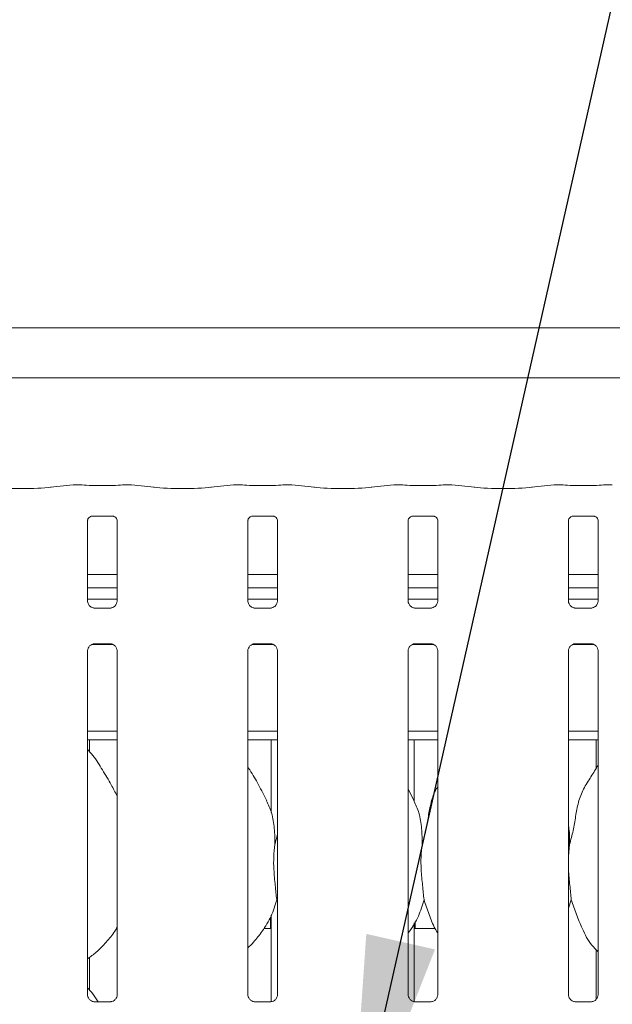
# Model space of a CAD drawing. Units: millimetres. Extents: x 5 to 415, y -14 to 292.
# Drawn here: x 62 to 70, y 125 to 139 of the extents above; entities that cross this region are included whole.
import ezdxf

# ---------------------------------------------------------------- set-up
doc = ezdxf.new("R2010")
doc.units = ezdxf.units.MM
doc.layers.add('BEMAßUNG', color=96, linetype='Continuous')
doc.styles.add('SLDTEXTSTYLE0', font='TXT', dxfattribs={"width": 0.75})
doc.dimstyles.new('SLDDIMSTYLE2', dxfattribs={"dimtxt": 3.5, "dimasz": 3.302, "dimexe": 0, "dimexo": 0.0625, "dimgap": 0.875, "dimtad": 1, "dimlfac": 16, "dimrnd": 1e-09, "dimzin": 12, "dimdsep": 46, "dimtxsty": 'SLDTEXTSTYLE0', "dimsah": 1, "dimcen": 0.09, "dimadec": 0, "dimazin": 3, "dimtfac": 1, "dimtofl": 0, "dimtmove": 0, "dimatfit": 3, "dimfxl": 0, "dimfrac": 2, "dimtolj": 1, "dimtzin": 12, "dimarcsym": 0})

# ---------------------------------------------------------------- blocks, each defined once
blk = doc.blocks.new('_D_11')
at = {"layer": 'BEMAßUNG'}
for p, q in [((53.484, 135.164), (53.484, 152.196)), ((140.734, 135.014), (140.734, 152.196)), ((53.484, 151.196), (140.734, 151.196))]:
    blk.add_line(p, q, dxfattribs=at)
for points in [[(53.484, 151.196), (56.786, 150.688), (56.786, 151.704)], [(140.734, 151.196), (137.432, 151.704), (137.432, 150.688)]]:
    blk.add_solid(points, dxfattribs=at)
at = {"layer": 'BEMAßUNG', "insert": (89.35, 155.708), "char_height": 3.5, "attachment_point": 1, "style": 'SLDTEXTSTYLE0'}
blk.add_mtext('1396', dxfattribs=at)

msp = doc.modelspace()

# ---------------------------------------------------------------- linework, layer by layer
at = {"color": 7, "linetype": 'Continuous', "lineweight": 15}
for p, q in [((54.44124, 134.44909), (75.65203, 134.44909)), ((76.35913, 133.73092), (53.73413, 133.73092)), ((62.28413, 132.18505), (61.95668, 132.15064)), ((62.41327, 132.18542), (62.29121, 132.18542)), ((62.8542, 132.17886), (62.55157, 132.17886)), ((63.11455, 132.18542), (62.9925, 132.18542)), ((63.44909, 132.15064), (63.12164, 132.18505)), ((64.59663, 132.18505), (64.26918, 132.15064)), ((64.72577, 132.18542), (64.60371, 132.18542)), ((65.1667, 132.17886), (64.86407, 132.17886)), ((65.42705, 132.18542), (65.305, 132.18542)), ((65.76159, 132.15064), (65.43414, 132.18505)), ((66.90912, 132.18505), (66.58168, 132.15064)), ((67.03827, 132.18542), (66.91621, 132.18542)), ((67.4792, 132.17886), (67.17657, 132.17886)), ((67.73955, 132.18542), (67.6175, 132.18542)), ((68.07409, 132.15064), (67.74664, 132.18505)), ((69.22162, 132.18505), (68.89418, 132.15064)), ((69.35077, 132.18542), (69.22871, 132.18542)), ((69.7917, 132.17886), (69.48907, 132.17886)), ((70.05205, 132.18542), (69.93, 132.18542)), ((62.48907, 130.51189), (62.48907, 131.66754)), ((62.55045, 131.73483), (62.54626, 131.73463)), ((62.55045, 131.73457), (62.85535, 131.73457)), ((62.9167, 131.66723), (62.9167, 130.51217)), ((64.80157, 130.51189), (64.80157, 131.66754)), ((64.86295, 131.73483), (64.85876, 131.73463)), ((64.86295, 131.73457), (65.16785, 131.73457)), ((65.2292, 131.66723), (65.2292, 130.51217)), ((67.11407, 130.51189), (67.11407, 131.66754)), ((67.17546, 131.73483), (67.17126, 131.73463)), ((67.17546, 131.73457), (67.48035, 131.73457)), ((67.5417, 131.66723), (67.5417, 130.51217)), ((69.42657, 130.51189), (69.42657, 131.66754)), ((69.48796, 131.73483), (69.48376, 131.73463)), ((69.48796, 131.73457), (69.79285, 131.73457)), ((69.8542, 131.66723), (69.8542, 130.51217)), ((62.9167, 130.89342), (62.48907, 130.89342)), ((65.2292, 130.89342), (64.80157, 130.89342)), ((67.5417, 130.89342), (67.11407, 130.89342)), ((69.8542, 130.89342), (69.42657, 130.89342)), ((62.9167, 130.69967), (62.48907, 130.69967)), ((65.2292, 130.69967), (64.80157, 130.69967)), ((67.5417, 130.69967), (67.11407, 130.69967)), ((69.8542, 130.69967), (69.42657, 130.69967)), ((62.9167, 130.53923), (62.48907, 130.53923)), ((65.2292, 130.53923), (64.80157, 130.53923)), ((67.5417, 130.53923), (67.11407, 130.53923)), ((69.8542, 130.53923), (69.42657, 130.53923)), ((62.58178, 130.40906), (62.58743, 130.4088)), ((62.8171, 130.40918), (62.58743, 130.40918)), ((64.89428, 130.40906), (64.89993, 130.4088)), ((65.1296, 130.40918), (64.89993, 130.40918)), ((67.20677, 130.40906), (67.21243, 130.4088)), ((67.4421, 130.40918), (67.21243, 130.40918)), ((69.51927, 130.40906), (69.52493, 130.4088)), ((69.7546, 130.40918), (69.52493, 130.40918)), ((62.48907, 124.83378), (62.48907, 129.79129)), ((62.55023, 129.88298), (62.85677, 129.88298)), ((62.58866, 129.89427), (62.81834, 129.89427)), ((62.82399, 129.8944), (62.81834, 129.89465)), ((62.9167, 129.79156), (62.9167, 124.83436)), ((64.80157, 124.83378), (64.80157, 129.79129)), ((64.86273, 129.88298), (65.16927, 129.88298)), ((64.90116, 129.89427), (65.13084, 129.89427)), ((65.13649, 129.8944), (65.13084, 129.89465)), ((65.2292, 129.79156), (65.2292, 124.83436)), ((67.11407, 124.83378), (67.11407, 129.79129)), ((67.17523, 129.88298), (67.48177, 129.88298)), ((67.21367, 129.89427), (67.44334, 129.89427)), ((67.44899, 129.8944), (67.44334, 129.89465)), ((67.5417, 129.79156), (67.5417, 124.83436)), ((69.42657, 124.83378), (69.42657, 129.79129)), ((69.48773, 129.88298), (69.79427, 129.88298)), ((69.52617, 129.89427), (69.75584, 129.89427)), ((69.76149, 129.8944), (69.75584, 129.89465)), ((69.8542, 129.79156), (69.8542, 124.83436)), ((62.48907, 128.63298), (62.9167, 128.63298)), ((64.80157, 128.63298), (65.2292, 128.63298)), ((67.11407, 128.63298), (67.5417, 128.63298)), ((69.42657, 128.63298), (69.8542, 128.63298)), ((62.48907, 128.50798), (62.9167, 128.50798)), ((62.51538, 128.33994), (62.51538, 128.50798)), ((64.80157, 128.50798), (65.2292, 128.50798)), ((65.14038, 128.50798), (65.14038, 127.46222)), ((67.11407, 128.50798), (67.5417, 128.50798)), ((67.20288, 127.61746), (67.20288, 128.50798)), ((69.42657, 128.50798), (69.8542, 128.50798)), ((69.82788, 128.50798), (69.82788, 128.10201)), ((67.20058, 127.63069), (67.11407, 127.79731)), ((65.19317, 126.99886), (65.2292, 127.14231)), ((69.44317, 126.99886), (69.42657, 126.83001)), ((65.2292, 126.17044), (65.21784, 126.20278)), ((69.46784, 126.20278), (69.42657, 126.08312)), ((65.14038, 125.97823), (65.14038, 124.73263)), ((65.12789, 125.95254), (65.12789, 125.81971)), ((67.20288, 124.7324), (67.20288, 125.86762)), ((67.21538, 125.82048), (67.21538, 125.88885)), ((65.03173, 125.78923), (65.14038, 125.78923)), ((67.20288, 125.78923), (67.50067, 125.78923)), ((69.82788, 125.48055), (69.82788, 124.77077)), ((62.51538, 124.90244), (62.51538, 125.37081)), ((62.81822, 124.73138), (62.58697, 124.73138)), ((65.13072, 124.73138), (64.89947, 124.73138)), ((67.44322, 124.73138), (67.21197, 124.73138)), ((69.75572, 124.73138), (69.52447, 124.73138))]:
    msp.add_line(p, q, dxfattribs=at)
for centre, major_axis, ratio, start_param, end_param in [((61.54663, 132.19476), (0.59375, 0), 0.10510424, 3.92699082, 5.49778714), ((62.29257, 132.09167), (-0.00766, 0.09345), 0.60775415, 6.14918941, 6.29714991), ((62.55157, 132.19805), (0.1875, 0), 0.10510424, 3.87132031, 4.71238898), ((62.8542, 132.19805), (0.1875, 0), 0.10510424, 4.71238898, 5.55345765), ((63.11319, 132.09167), (0.00766, 0.09345), 0.60775415, 6.2692207, 6.4171812), ((63.85913, 132.19476), (0.59375, 0), 0.10510424, 3.92699082, 5.49778714), ((64.60507, 132.09167), (-0.00766, 0.09345), 0.60775415, 6.14918941, 6.29714991), ((64.86407, 132.19805), (0.1875, 0), 0.10510424, 3.87132031, 4.71238898), ((65.1667, 132.19805), (0.1875, 0), 0.10510424, 4.71238898, 5.55345765), ((65.42569, 132.09167), (0.00766, 0.09345), 0.60775415, 6.2692207, 6.4171812), ((66.17163, 132.19476), (0.59375, 0), 0.10510424, 3.92699082, 5.49778714), ((66.91757, 132.09167), (-0.00766, 0.09345), 0.60775415, 6.14918941, 6.29714991), ((67.17657, 132.19805), (0.1875, 0), 0.10510424, 3.87132031, 4.71238898), ((67.4792, 132.19805), (0.1875, 0), 0.10510424, 4.71238898, 5.55345765), ((67.73819, 132.09167), (0.00766, 0.09345), 0.60775415, 6.2692207, 6.4171812), ((68.48413, 132.19476), (0.59375, 0), 0.10510424, 3.92699082, 5.49778714), ((69.23007, 132.09167), (-0.00766, 0.09345), 0.60775415, 6.14918941, 6.29714991), ((69.48907, 132.19805), (0.1875, 0), 0.10510424, 3.87132031, 4.71238898), ((69.7917, 132.19805), (0.1875, 0), 0.10510424, 4.71238898, 5.55345765), ((70.05069, 132.09167), (0.00766, 0.09345), 0.60775415, 6.2692207, 6.4171812)]:
    msp.add_ellipse(centre, major_axis=major_axis, ratio=ratio, start_param=start_param, end_param=end_param, dxfattribs=at)
for points, knots in [([(62.41327, 132.1841), (62.41281, 132.18467), (62.41233, 132.18528), (62.41184, 132.18493), (62.41181, 132.18491)], [0, 0, 0, 0, 0.94704017, 1, 1, 1, 1]), ([(62.9925, 132.1841), (62.99297, 132.18467), (62.99346, 132.18528), (62.99393, 132.18493), (62.99395, 132.18491)], [0, 0, 0, 0, 0.94709587, 1, 1, 1, 1]), ([(64.72431, 132.18491), (64.72434, 132.18493), (64.72481, 132.18528), (64.7253, 132.18467), (64.72577, 132.1841)], [0, 0, 0, 0, 0.05290413, 1, 1, 1, 1]), ([(65.30645, 132.18491), (65.30643, 132.18493), (65.30596, 132.18528), (65.30547, 132.18467), (65.305, 132.1841)], [0, 0, 0, 0, 0.05290413, 1, 1, 1, 1]), ([(67.03681, 132.18491), (67.03684, 132.18493), (67.03732, 132.18528), (67.03781, 132.18467), (67.03827, 132.1841)], [0, 0, 0, 0, 0.05293167, 1, 1, 1, 1]), ([(67.61896, 132.18491), (67.61893, 132.18493), (67.61844, 132.18528), (67.61796, 132.18467), (67.6175, 132.1841)], [0, 0, 0, 0, 0.05295834, 1, 1, 1, 1]), ([(69.34931, 132.18491), (69.34934, 132.18493), (69.34982, 132.18528), (69.35031, 132.18467), (69.35077, 132.1841)], [0, 0, 0, 0, 0.05293167, 1, 1, 1, 1]), ([(69.93146, 132.18491), (69.93143, 132.18493), (69.93094, 132.18528), (69.93046, 132.18467), (69.93, 132.1841)], [0, 0, 0, 0, 0.05295834, 1, 1, 1, 1]), ([(62.48917, 131.66694), (62.48916, 131.66785), (62.48912, 131.6711), (62.49154, 131.68532), (62.50199, 131.70698), (62.52157, 131.7253), (62.54083, 131.73309), (62.55031, 131.73456), (62.55111, 131.73457), (62.55147, 131.73457)], [0, 0, 0, 0, 0.05112135, 0.18373523, 0.38425446, 0.64971135, 0.82741247, 0.92250352, 1, 1, 1, 1]), ([(62.85469, 131.73457), (62.85458, 131.73457), (62.85421, 131.73458), (62.85854, 131.73427), (62.8691, 131.73168), (62.8881, 131.72247), (62.90677, 131.70288), (62.91562, 131.68071), (62.91674, 131.66835), (62.91669, 131.66669), (62.91668, 131.66655)], [0, 0, 0, 0, 0.03372818, 0.1149044, 0.22302068, 0.38218294, 0.65112235, 0.86747265, 0.98847403, 1, 1, 1, 1]), ([(64.80167, 131.66694), (64.80166, 131.66785), (64.80162, 131.6711), (64.80404, 131.68532), (64.81449, 131.70698), (64.83407, 131.7253), (64.85333, 131.73309), (64.86281, 131.73456), (64.86361, 131.73457), (64.86397, 131.73457)], [0, 0, 0, 0, 0.05112135, 0.18373523, 0.38425446, 0.64971135, 0.82741247, 0.92250352, 1, 1, 1, 1]), ([(65.16719, 131.73457), (65.16708, 131.73457), (65.16671, 131.73458), (65.17103, 131.73427), (65.1816, 131.73168), (65.2006, 131.72247), (65.21927, 131.70288), (65.22812, 131.68071), (65.22924, 131.66835), (65.22919, 131.66669), (65.22918, 131.66655)], [0, 0, 0, 0, 0.03372793, 0.11489451, 0.22302663, 0.38218768, 0.65112502, 0.86747367, 0.98847412, 1, 1, 1, 1]), ([(67.11417, 131.66694), (67.11416, 131.66785), (67.11411, 131.6711), (67.11654, 131.68532), (67.12699, 131.70698), (67.14657, 131.7253), (67.16583, 131.73309), (67.17532, 131.73456), (67.17612, 131.73457), (67.17648, 131.73457)], [0, 0, 0, 0, 0.05112091, 0.18373542, 0.38425291, 0.64970749, 0.82740706, 0.9225042, 1, 1, 1, 1]), ([(67.47969, 131.73457), (67.47958, 131.73457), (67.47921, 131.73458), (67.48354, 131.73427), (67.4941, 131.73168), (67.5131, 131.72247), (67.53177, 131.70288), (67.54061, 131.68071), (67.54176, 131.66835), (67.54169, 131.66669), (67.54168, 131.66655)], [0, 0, 0, 0, 0.03372814, 0.11489976, 0.22302424, 0.38218632, 0.65111742, 0.86747159, 0.98847382, 1, 1, 1, 1]), ([(69.42667, 131.66694), (69.42666, 131.66785), (69.42661, 131.6711), (69.42904, 131.68532), (69.43949, 131.70698), (69.45907, 131.7253), (69.47833, 131.73309), (69.48782, 131.73456), (69.48862, 131.73457), (69.48898, 131.73457)], [0, 0, 0, 0, 0.05112091, 0.18373542, 0.38425291, 0.64970749, 0.82740706, 0.9225042, 1, 1, 1, 1]), ([(69.79219, 131.73457), (69.79208, 131.73457), (69.79171, 131.73458), (69.79604, 131.73427), (69.8066, 131.73168), (69.8256, 131.72247), (69.84427, 131.70288), (69.85311, 131.68071), (69.85426, 131.66835), (69.85419, 131.66669), (69.85418, 131.66655)], [0, 0, 0, 0, 0.03372814, 0.11489976, 0.22302424, 0.38218632, 0.65111742, 0.86747159, 0.98847382, 1, 1, 1, 1]), ([(62.54344, 130.42288), (62.54245, 130.42329), (62.5281, 130.42931), (62.5065, 130.45301), (62.49084, 130.48718), (62.48957, 130.50565), (62.48908, 130.51272)], [0, 0, 0, 0, 0.0295537, 0.42938309, 0.78148192, 1, 1, 1, 1]), ([(62.91664, 130.5126), (62.91666, 130.51226), (62.91691, 130.50731), (62.91433, 130.48637), (62.90096, 130.45638), (62.88121, 130.43213), (62.86758, 130.42604), (62.8665, 130.42555)], [0, 0, 0, 0, 0.01495181, 0.21903869, 0.57252075, 0.96596132, 1, 1, 1, 1]), ([(64.85594, 130.42288), (64.85495, 130.42329), (64.8406, 130.42931), (64.819, 130.45301), (64.80334, 130.48718), (64.80207, 130.50565), (64.80158, 130.51272)], [0, 0, 0, 0, 0.0295537, 0.42938309, 0.78148192, 1, 1, 1, 1]), ([(65.22914, 130.5126), (65.22916, 130.51226), (65.22941, 130.50731), (65.22683, 130.48637), (65.21346, 130.45638), (65.19371, 130.43213), (65.18008, 130.42604), (65.179, 130.42555)], [0, 0, 0, 0, 0.01495181, 0.21903869, 0.57252075, 0.96596132, 1, 1, 1, 1]), ([(67.16844, 130.42288), (67.16745, 130.42329), (67.15311, 130.42932), (67.13149, 130.453), (67.11584, 130.48718), (67.11457, 130.50565), (67.11408, 130.51272)], [0, 0, 0, 0, 0.0295415, 0.42938186, 0.78148145, 1, 1, 1, 1]), ([(67.54164, 130.5126), (67.54166, 130.51226), (67.54192, 130.50731), (67.53933, 130.48637), (67.52596, 130.45638), (67.50621, 130.43213), (67.49258, 130.42604), (67.4915, 130.42555)], [0, 0, 0, 0, 0.01495194, 0.219035, 0.572516, 0.96594921, 1, 1, 1, 1]), ([(69.48094, 130.42288), (69.47995, 130.42329), (69.46561, 130.42932), (69.44399, 130.453), (69.42834, 130.48718), (69.42707, 130.50565), (69.42658, 130.51272)], [0, 0, 0, 0, 0.0295415, 0.42938186, 0.78148145, 1, 1, 1, 1]), ([(69.85414, 130.5126), (69.85416, 130.51226), (69.85442, 130.50731), (69.85183, 130.48637), (69.83846, 130.45638), (69.81871, 130.43213), (69.80508, 130.42604), (69.804, 130.42555)], [0, 0, 0, 0, 0.01495194, 0.219035, 0.572516, 0.96594921, 1, 1, 1, 1]), ([(62.588, 130.40926), (62.58656, 130.40928), (62.58224, 130.40933), (62.56567, 130.41164), (62.55177, 130.41867), (62.54344, 130.42288)], [0, 0, 0, 0, 0.16592586, 0.49984238, 1, 1, 1, 1]), ([(62.8171, 130.40911), (62.81743, 130.40914), (62.81928, 130.40928), (62.82179, 130.40912), (62.82379, 130.40906), (62.82399, 130.40906)], [0, 0, 0, 0, 0.1596994, 0.91387152, 1, 1, 1, 1]), ([(62.8665, 130.42555), (62.85685, 130.42023), (62.84136, 130.4117), (62.82303, 130.40928), (62.8188, 130.40926), (62.81746, 130.40925)], [0, 0, 0, 0, 0.53069177, 0.85103428, 1, 1, 1, 1]), ([(64.9005, 130.40926), (64.89906, 130.40928), (64.89474, 130.40933), (64.87817, 130.41164), (64.86427, 130.41867), (64.85594, 130.42288)], [0, 0, 0, 0, 0.16592586, 0.49984238, 1, 1, 1, 1]), ([(65.1296, 130.40911), (65.12993, 130.40914), (65.13179, 130.40928), (65.13429, 130.40912), (65.13629, 130.40906), (65.13649, 130.40906)], [0, 0, 0, 0, 0.1596994, 0.91387152, 1, 1, 1, 1]), ([(65.179, 130.42555), (65.16935, 130.42023), (65.15386, 130.4117), (65.13553, 130.40928), (65.1313, 130.40926), (65.12996, 130.40925)], [0, 0, 0, 0, 0.53069177, 0.85103428, 1, 1, 1, 1]), ([(67.213, 130.40926), (67.21156, 130.40928), (67.20724, 130.40933), (67.19068, 130.41164), (67.17677, 130.41867), (67.16844, 130.42288)], [0, 0, 0, 0, 0.16592542, 0.49981921, 1, 1, 1, 1]), ([(67.4421, 130.40911), (67.44243, 130.40914), (67.44429, 130.40928), (67.44679, 130.40912), (67.44879, 130.40906), (67.44899, 130.40906)], [0, 0, 0, 0, 0.15966981, 0.91370219, 1, 1, 1, 1]), ([(67.4915, 130.42555), (67.48184, 130.42023), (67.46636, 130.4117), (67.44803, 130.40928), (67.4438, 130.40926), (67.44246, 130.40925)], [0, 0, 0, 0, 0.53068137, 0.85103097, 1, 1, 1, 1]), ([(69.5255, 130.40926), (69.52406, 130.40928), (69.51974, 130.40933), (69.50318, 130.41164), (69.48927, 130.41867), (69.48094, 130.42288)], [0, 0, 0, 0, 0.16592542, 0.49981921, 1, 1, 1, 1]), ([(69.7546, 130.40911), (69.75493, 130.40914), (69.75679, 130.40928), (69.75929, 130.40912), (69.76129, 130.40906), (69.76149, 130.40906)], [0, 0, 0, 0, 0.15966981, 0.91370219, 1, 1, 1, 1]), ([(69.804, 130.42555), (69.79434, 130.42023), (69.77886, 130.4117), (69.76053, 130.40928), (69.7563, 130.40926), (69.75496, 130.40925)], [0, 0, 0, 0, 0.53068137, 0.85103097, 1, 1, 1, 1]), ([(62.48912, 129.79085), (62.48911, 129.79119), (62.48886, 129.79614), (62.49147, 129.81695), (62.50458, 129.84792), (62.53315, 129.87749), (62.56355, 129.89127), (62.58328, 129.89426), (62.58778, 129.89424), (62.58944, 129.89423)], [0, 0, 0, 0, 0.009367874, 0.137214364, 0.358650176, 0.605118467, 0.817489255, 0.932811656, 1, 1, 1, 1]), ([(62.58866, 129.89434), (62.58834, 129.89431), (62.58648, 129.89417), (62.58398, 129.89433), (62.58198, 129.89439), (62.58178, 129.8944)], [0, 0, 0, 0, 0.15970037, 0.91387099, 1, 1, 1, 1]), ([(62.81777, 129.89419), (62.8192, 129.89418), (62.82353, 129.89412), (62.84013, 129.8918), (62.85407, 129.88476), (62.86244, 129.88052)], [0, 0, 0, 0, 0.16556783, 0.4987643, 1, 1, 1, 1]), ([(62.86244, 129.88052), (62.86339, 129.88013), (62.8777, 129.87412), (62.89927, 129.85044), (62.91493, 129.81627), (62.9162, 129.7978), (62.91668, 129.79073)], [0, 0, 0, 0, 0.02850222, 0.42876347, 0.78124524, 1, 1, 1, 1]), ([(64.80162, 129.79085), (64.80161, 129.79119), (64.80136, 129.79614), (64.80397, 129.81695), (64.81708, 129.84792), (64.84565, 129.87749), (64.87605, 129.89127), (64.89578, 129.89426), (64.90028, 129.89424), (64.90194, 129.89423)], [0, 0, 0, 0, 0.009367874, 0.137214364, 0.358650176, 0.605118467, 0.817489255, 0.932811656, 1, 1, 1, 1]), ([(64.90116, 129.89434), (64.90084, 129.89431), (64.89898, 129.89417), (64.89648, 129.89433), (64.89448, 129.89439), (64.89428, 129.8944)], [0, 0, 0, 0, 0.15970037, 0.91387099, 1, 1, 1, 1]), ([(65.13027, 129.89419), (65.1317, 129.89418), (65.13603, 129.89412), (65.15263, 129.8918), (65.16657, 129.88476), (65.17494, 129.88052)], [0, 0, 0, 0, 0.16556783, 0.4987643, 1, 1, 1, 1]), ([(65.17494, 129.88052), (65.17589, 129.88013), (65.1902, 129.87412), (65.21177, 129.85044), (65.22743, 129.81627), (65.2287, 129.7978), (65.22918, 129.79073)], [0, 0, 0, 0, 0.02850222, 0.42876347, 0.78124524, 1, 1, 1, 1]), ([(67.11412, 129.79085), (67.11411, 129.79119), (67.11386, 129.79614), (67.11647, 129.81695), (67.12958, 129.84792), (67.15815, 129.87749), (67.18855, 129.89127), (67.20828, 129.89426), (67.21278, 129.89424), (67.21444, 129.89423)], [0, 0, 0, 0, 0.00936792, 0.13721497, 0.35865175, 0.60512112, 0.81749284, 0.93281574, 1, 1, 1, 1]), ([(67.21367, 129.89434), (67.21334, 129.89431), (67.21148, 129.89417), (67.20898, 129.89433), (67.20698, 129.89439), (67.20677, 129.8944)], [0, 0, 0, 0, 0.15980506, 0.91353039, 1, 1, 1, 1]), ([(67.44277, 129.89419), (67.4442, 129.89418), (67.44853, 129.89412), (67.46513, 129.8918), (67.47907, 129.88476), (67.48744, 129.88052)], [0, 0, 0, 0, 0.16556738, 0.49874118, 1, 1, 1, 1]), ([(67.48744, 129.88052), (67.48839, 129.88013), (67.5027, 129.87412), (67.52427, 129.85044), (67.53993, 129.81627), (67.5412, 129.7978), (67.54169, 129.79073)], [0, 0, 0, 0, 0.02850193, 0.42876925, 0.78124745, 1, 1, 1, 1]), ([(69.42662, 129.79085), (69.42661, 129.79119), (69.42636, 129.79614), (69.42897, 129.81695), (69.44208, 129.84792), (69.47065, 129.87749), (69.50105, 129.89127), (69.52078, 129.89426), (69.52528, 129.89424), (69.52694, 129.89423)], [0, 0, 0, 0, 0.00936792, 0.13721497, 0.35865175, 0.60512112, 0.81749284, 0.93281574, 1, 1, 1, 1]), ([(69.52617, 129.89434), (69.52584, 129.89431), (69.52398, 129.89417), (69.52148, 129.89433), (69.51948, 129.89439), (69.51927, 129.8944)], [0, 0, 0, 0, 0.15980506, 0.91353039, 1, 1, 1, 1]), ([(69.75527, 129.89419), (69.7567, 129.89418), (69.76103, 129.89412), (69.77763, 129.8918), (69.79157, 129.88476), (69.79994, 129.88052)], [0, 0, 0, 0, 0.16556738, 0.49874118, 1, 1, 1, 1]), ([(69.79994, 129.88052), (69.80089, 129.88013), (69.8152, 129.87412), (69.83677, 129.85044), (69.85243, 129.81627), (69.8537, 129.7978), (69.85419, 129.79073)], [0, 0, 0, 0, 0.02850193, 0.42876925, 0.78124745, 1, 1, 1, 1]), ([(62.9167, 127.69594), (62.88897, 127.75129), (62.82608, 127.87683), (62.70513, 128.0704), (62.59949, 128.25165), (62.51562, 128.34106), (62.48907, 128.36936)], [0, 0, 0, 0, 0.247360129, 0.56097625, 0.861026185, 1, 1, 1, 1]), ([(65.07558, 127.63069), (65.03671, 127.70759), (64.96246, 127.8545), (64.86746, 128.01735), (64.81052, 128.1029), (64.80157, 128.11636)], [0, 0, 0, 0, 0.4807014, 0.91832334, 1, 1, 1, 1]), ([(69.44317, 126.99886), (69.46116, 127.06558), (69.49718, 127.19916), (69.53016, 127.40419), (69.56481, 127.60814), (69.63799, 127.80373), (69.75096, 127.97323), (69.82044, 128.08887), (69.8542, 128.14506)], [0, 0, 0, 0, 0.16814547, 0.33667926, 0.50541007, 0.67131939, 0.8402921, 1, 1, 1, 1]), ([(67.31817, 126.99886), (67.33618, 127.06556), (67.37226, 127.19912), (67.40483, 127.40436), (67.44102, 127.60747), (67.49059, 127.7534), (67.53409, 127.82364), (67.5417, 127.83593)], [0, 0, 0, 0, 0.2379983, 0.47654661, 0.71537341, 0.95020659, 1, 1, 1, 1]), ([(65.07255, 127.63071), (65.09882, 127.5727), (65.15649, 127.4454), (65.18803, 127.22882), (65.19144, 127.076), (65.19317, 126.99886)], [0, 0, 0, 0, 0.29305062, 0.6431445, 1, 1, 1, 1]), ([(67.19755, 127.63071), (67.22382, 127.5727), (67.28149, 127.4454), (67.31302, 127.22882), (67.31644, 127.076), (67.31817, 126.99886)], [0, 0, 0, 0, 0.29305152, 0.64314471, 1, 1, 1, 1]), ([(69.42657, 127.26778), (69.42889, 127.25532), (69.44537, 127.16688), (69.44418, 127.0765), (69.44317, 126.99886)], [0, 0, 0, 0, 0.14091333, 1, 1, 1, 1]), ([(65.19317, 126.99886), (65.18599, 126.94027), (65.17154, 126.82226), (65.17548, 126.62672), (65.19676, 126.40721), (65.21085, 126.27061), (65.21784, 126.20278)], [0, 0, 0, 0, 0.22420727, 0.45155975, 0.72768173, 1, 1, 1, 1]), ([(67.31817, 126.99886), (67.31099, 126.94027), (67.29654, 126.82226), (67.30048, 126.62672), (67.32176, 126.40721), (67.33585, 126.27061), (67.34285, 126.20278)], [0, 0, 0, 0, 0.224207023, 0.451559446, 0.727681566, 1, 1, 1, 1]), ([(69.42657, 126.73835), (69.42645, 126.70523), (69.42608, 126.59813), (69.44748, 126.40696), (69.46109, 126.27053), (69.46784, 126.20278)], [0, 0, 0, 0, 0.18393706, 0.59479857, 1, 1, 1, 1]), ([(65.21784, 126.20278), (65.19428, 126.12282), (65.14672, 125.96145), (65.01999, 125.76097), (64.90565, 125.60824), (64.82907, 125.53499), (64.80157, 125.50869)], [0, 0, 0, 0, 0.30362698, 0.61270519, 0.86092758, 1, 1, 1, 1]), ([(67.34285, 126.20278), (67.31885, 126.12319), (67.27042, 125.96257), (67.17937, 125.8071), (67.12046, 125.73292), (67.11407, 125.72487)], [0, 0, 0, 0, 0.46689143, 0.94216413, 1, 1, 1, 1]), ([(67.5417, 125.71694), (67.52827, 125.7393), (67.47664, 125.82524), (67.41673, 125.99113), (67.3676, 126.13189), (67.34285, 126.20278)], [0, 0, 0, 0, 0.14862951, 0.5711758, 1, 1, 1, 1]), ([(69.8542, 125.45301), (69.82353, 125.4829), (69.72667, 125.57727), (69.6321, 125.76781), (69.53991, 125.98997), (69.49198, 126.1315), (69.46784, 126.20278)], [0, 0, 0, 0, 0.15020825, 0.47437669, 0.73524962, 1, 1, 1, 1]), ([(65.12793, 125.81971), (65.12793, 125.8197), (65.12794, 125.81967), (65.12839, 125.8114), (65.12895, 125.80062), (65.12918, 125.79177), (65.12925, 125.78923)], [0, 0, 0, 0, 0.22084594, 0.54492889, 0.86941214, 1, 1, 1, 1]), ([(67.21402, 125.78923), (67.21409, 125.79202), (67.21434, 125.80109), (67.21491, 125.81202), (67.21532, 125.81948), (67.21537, 125.8202), (67.21538, 125.82048)], [0, 0, 0, 0, 0.14422335, 0.46864795, 0.79328769, 1, 1, 1, 1]), ([(62.9167, 125.80616), (62.90579, 125.78696), (62.86131, 125.70875), (62.7593, 125.58794), (62.62881, 125.45227), (62.53167, 125.38161), (62.48907, 125.35061)], [0, 0, 0, 0, 0.10516735, 0.42847863, 0.74934786, 1, 1, 1, 1]), ([(62.64183, 124.73138), (62.61824, 124.77035), (62.5748, 124.84209), (62.51595, 124.90372), (62.48907, 124.93186)], [0, 0, 0, 0, 0.54327785, 1, 1, 1, 1]), ([(62.58841, 124.73138), (62.58833, 124.73138), (62.58697, 124.73135), (62.5774, 124.73193), (62.55636, 124.73693), (62.52596, 124.7536), (62.50038, 124.78463), (62.48976, 124.81628), (62.48949, 124.82984), (62.48941, 124.83399)], [0, 0, 0, 0, 0.00566705, 0.08988546, 0.21154482, 0.43884508, 0.69026371, 0.90506446, 1, 1, 1, 1]), ([(62.91669, 124.83502), (62.9167, 124.83498), (62.91703, 124.83067), (62.91476, 124.81117), (62.90318, 124.78107), (62.87589, 124.75046), (62.8451, 124.73518), (62.82431, 124.73153), (62.81934, 124.73147), (62.81772, 124.73146)], [0, 0, 0, 0, 0.00096114, 0.12613077, 0.33987835, 0.59058927, 0.81495827, 0.93983043, 1, 1, 1, 1]), ([(64.90091, 124.73138), (64.90083, 124.73138), (64.89947, 124.73135), (64.8899, 124.73193), (64.86886, 124.73693), (64.83846, 124.7536), (64.81288, 124.78463), (64.80226, 124.81628), (64.80199, 124.82984), (64.80191, 124.83399)], [0, 0, 0, 0, 0.00566705, 0.08988546, 0.21154482, 0.43884508, 0.69026371, 0.90506446, 1, 1, 1, 1]), ([(65.22919, 124.83502), (65.2292, 124.83498), (65.22953, 124.83067), (65.22726, 124.81117), (65.21568, 124.78107), (65.18839, 124.75046), (65.1576, 124.73518), (65.13681, 124.73153), (65.13184, 124.73147), (65.13022, 124.73146)], [0, 0, 0, 0, 0.00096114, 0.12613077, 0.33987835, 0.59058927, 0.81495827, 0.93983043, 1, 1, 1, 1]), ([(67.21342, 124.73138), (67.21333, 124.73138), (67.21196, 124.73135), (67.2024, 124.73193), (67.18136, 124.73693), (67.15096, 124.7536), (67.12539, 124.78463), (67.11476, 124.81628), (67.11449, 124.82984), (67.11441, 124.83399)], [0, 0, 0, 0, 0.00566967, 0.08989423, 0.21153795, 0.43884658, 0.69025976, 0.90506382, 1, 1, 1, 1]), ([(67.5417, 124.83502), (67.5417, 124.83498), (67.54195, 124.83067), (67.53982, 124.81117), (67.52815, 124.78107), (67.5009, 124.75046), (67.4701, 124.73518), (67.4493, 124.73153), (67.44434, 124.73147), (67.44272, 124.73146)], [0, 0, 0, 0, 0.00096077, 0.12613011, 0.33987721, 0.59058757, 0.81495607, 0.93983538, 1, 1, 1, 1]), ([(69.52592, 124.73138), (69.52583, 124.73138), (69.52446, 124.73135), (69.5149, 124.73193), (69.49386, 124.73693), (69.46346, 124.7536), (69.43789, 124.78463), (69.42726, 124.81628), (69.42699, 124.82984), (69.42691, 124.83399)], [0, 0, 0, 0, 0.00566967, 0.08989423, 0.21153795, 0.43884658, 0.69025976, 0.90506382, 1, 1, 1, 1]), ([(69.8542, 124.83502), (69.8542, 124.83498), (69.85445, 124.83067), (69.85232, 124.81117), (69.84065, 124.78107), (69.8134, 124.75046), (69.7826, 124.73518), (69.7618, 124.73153), (69.75684, 124.73147), (69.75522, 124.73146)], [0, 0, 0, 0, 0.00096077, 0.12613011, 0.33987721, 0.59058757, 0.81495607, 0.93983538, 1, 1, 1, 1])]:
    msp.add_open_spline(points, degree=3, knots=knots, dxfattribs=at)
at = {"layer": 'BEMAßUNG'}
msp.add_line((66.2788, 122.37736), (70.8657, 142.6929), dxfattribs=at)
msp.add_solid([(66.2788, 122.37736), (67.50156, 125.4864), (66.5105, 125.71017)], dxfattribs=at)

# ---------------------------------------------------------------- dimensions: what is measured, and where the dimension line sits
dim = msp.add_linear_dim(base=(140.73413, 151.19632), p1=(53.48413, 134.16423), p2=(140.73413, 134.01434), dimstyle='SLDDIMSTYLE2', dxfattribs=at)
dim.commit()
dim.dimension.update_dxf_attribs({"geometry": '_D_11', "text_midpoint": (94.52266, 151.19632), "dimtype": 160})

doc.saveas('drawing.dxf')
